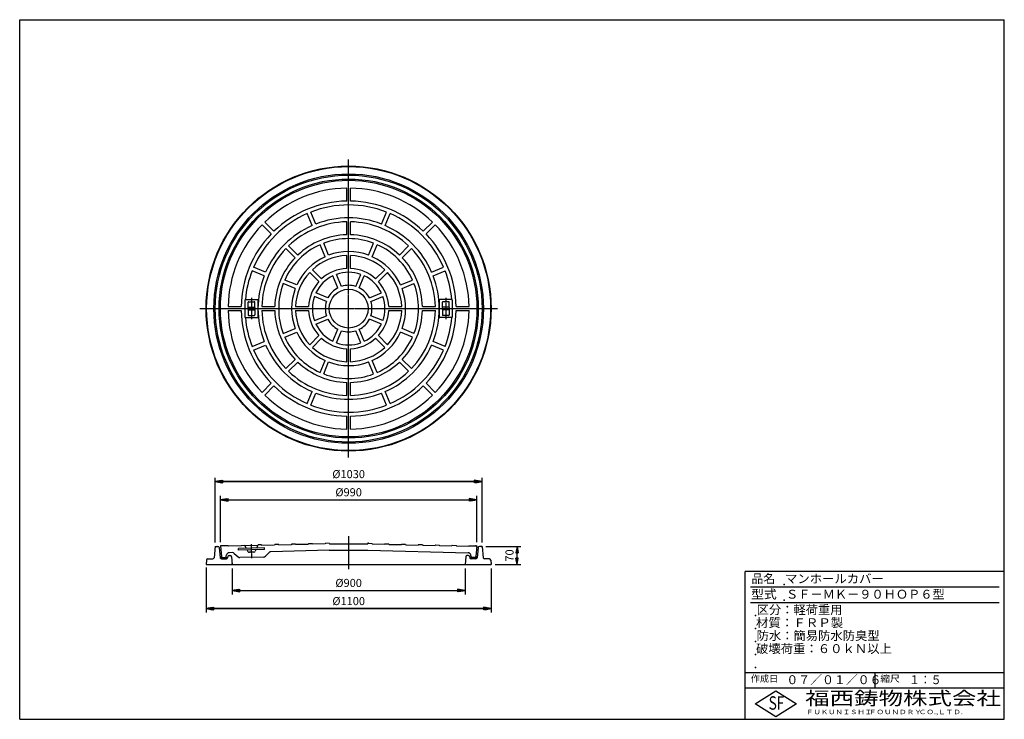
# Model space of a CAD drawing. Extents: x 50 to 3850, y 100 to 2800.
import ezdxf

# ---------------------------------------------------------------- set-up
doc = ezdxf.new("R2010")
doc.units = 0
doc.header["$LTSCALE"] = 0.2
doc.linetypes.add('CENTER', pattern=[50.8, 31.75, -6.35, 6.35, -6.35])
doc.layers.get('0').update_dxf_attribs({"linetype": 'CONTINUOUS'})
doc.layers.get('DEFPOINTS').update_dxf_attribs({"linetype": 'CONTINUOUS'})
for name, color, linetype in [('LAY-10', 7, 'CONTINUOUS'), ('LAY-20', 7, 'CONTINUOUS'), ('LAY-255', 7, 'CONTINUOUS')]:
    doc.layers.add(name, color=color, linetype=linetype)
doc.styles.add('EXCADDIM1', font='simplex', dxfattribs={"width": 0.84, "bigfont": 'bigfont'})
doc.styles.add('EXCADSTD', font='simplex', dxfattribs={"bigfont": 'bigfont'})
doc.styles.get("Standard").update_dxf_attribs({"font": 'simplex', "bigfont": 'bigfont'})
doc.dimstyles.new('ISO-25', dxfattribs={"dimtxt": 2.5, "dimasz": 2.5, "dimexe": 1.25, "dimexo": 0.625, "dimtad": 1, "dimtxsty": 'STANDARD', "dimcen": 2.5, "dimazin": 3, "dimtfac": 1, "dimtmove": 0, "dimatfit": 3})

# ---------------------------------------------------------------- blocks, each defined once
blk = doc.blocks.new('EX_BNORM')
at = {"color": 0, "linetype": 'CONTINUOUS'}
for p, q in [((0, 0), (-1, 0.17)), ((-1, 0.17), (-1, -0.17)), ((0, 0), (-1, 0.08)), ((0, 0), (-1, 0)), ((0, 0), (-1, -0.17)), ((0, 0), (-1, -0.08))]:
    blk.add_line(p, q, dxfattribs=at)
blk = doc.blocks.new('*D15')
at = {"layer": 'DEFPOINTS', "color": 0}
for p in [(1834.5, 767.2), (1969.5, 767.2), (1869.5, 697.2)]:
    blk.add_point(p, dxfattribs=at)
at = {"layer": 'LAY-20', "color": 4, "linetype": 'CONTINUOUS'}
for p, q in [((1849.5, 767.2), (1984.5, 767.2)), ((1969.5, 722.2), (1969.5, 742.2)), ((1884.5, 697.2), (1984.5, 697.2))]:
    blk.add_line(p, q, dxfattribs=at)
at = {"layer": 'LAY-20', "color": 4, "xscale": 25, "yscale": 25, "zscale": 25}
for p, rotation in [((1969.5, 767.2), 90), ((1969.5, 697.2), 270)]:
    blk.add_blockref('EX_BNORM', p, dxfattribs=dict(at, rotation=rotation))
at = {"layer": 'LAY-20', "color": 7, "insert": (1944.5, 732.2), "char_height": 31.18, "attachment_point": 5, "rotation": 90, "style": 'EXCADDIM1'}
blk.add_mtext('70', dxfattribs=at)
blk = doc.blocks.new('*D16')
at = {"layer": 'DEFPOINTS', "color": 0}
for p in [(1834.5, 1017.2), (804.5, 767.2), (1834.5, 782.2)]:
    blk.add_point(p, dxfattribs=at)
at = {"layer": 'LAY-20', "color": 4, "linetype": 'CONTINUOUS'}
for p, q in [((804.5, 782.2), (804.5, 1032.2)), ((1834.5, 797.2), (1834.5, 1032.2)), ((834.5, 1017.2), (1804.5, 1017.2))]:
    blk.add_line(p, q, dxfattribs=at)
at = {"layer": 'LAY-20', "color": 4, "xscale": 30, "yscale": 30, "zscale": 30, "rotation": 180}
blk.add_blockref('EX_BNORM', (804.5, 1017.2), dxfattribs=at)
at = {"layer": 'LAY-20', "color": 4, "xscale": 30, "yscale": 30, "zscale": 30}
blk.add_blockref('EX_BNORM', (1834.5, 1017.2), dxfattribs=at)
at = {"layer": 'LAY-20', "color": 7, "insert": (1319.5, 1042.2), "char_height": 31.18, "attachment_point": 5, "style": 'EXCADDIM1'}
blk.add_mtext('%%c1030', dxfattribs=at)
blk = doc.blocks.new('*D17')
at = {"layer": 'DEFPOINTS', "color": 0}
for p in [(1814.5, 947.2), (824.5, 784.2), (1814.5, 784.2)]:
    blk.add_point(p, dxfattribs=at)
at = {"layer": 'LAY-20', "color": 4, "linetype": 'CONTINUOUS'}
for p, q in [((824.5, 799.2), (824.5, 962.2)), ((1814.5, 799.2), (1814.5, 962.2)), ((854.5, 947.2), (1784.5, 947.2))]:
    blk.add_line(p, q, dxfattribs=at)
at = {"layer": 'LAY-20', "color": 4, "xscale": 30, "yscale": 30, "zscale": 30, "rotation": 180}
blk.add_blockref('EX_BNORM', (824.5, 947.2), dxfattribs=at)
at = {"layer": 'LAY-20', "color": 4, "xscale": 30, "yscale": 30, "zscale": 30}
blk.add_blockref('EX_BNORM', (1814.5, 947.2), dxfattribs=at)
at = {"layer": 'LAY-20', "color": 7, "insert": (1319.5, 972.2), "char_height": 31.18, "attachment_point": 5, "style": 'EXCADDIM1'}
blk.add_mtext('%%c990', dxfattribs=at)
blk = doc.blocks.new('*D18')
at = {"layer": 'DEFPOINTS', "color": 0}
for p in [(869.5, 697.2), (1769.5, 697.2), (1769.5, 597.2)]:
    blk.add_point(p, dxfattribs=at)
at = {"layer": 'LAY-20', "color": 4, "linetype": 'CONTINUOUS'}
for p, q in [((869.5, 682.2), (869.5, 582.2)), ((1769.5, 682.2), (1769.5, 582.2)), ((899.5, 597.2), (1739.5, 597.2))]:
    blk.add_line(p, q, dxfattribs=at)
at = {"layer": 'LAY-20', "color": 4, "xscale": 30, "yscale": 30, "zscale": 30, "rotation": 180}
blk.add_blockref('EX_BNORM', (869.5, 597.2), dxfattribs=at)
at = {"layer": 'LAY-20', "color": 4, "xscale": 30, "yscale": 30, "zscale": 30}
blk.add_blockref('EX_BNORM', (1769.5, 597.2), dxfattribs=at)
at = {"layer": 'LAY-20', "color": 7, "insert": (1319.5, 622.2), "char_height": 31.18, "attachment_point": 5, "style": 'EXCADDIM1'}
blk.add_mtext('%%c900', dxfattribs=at)
blk = doc.blocks.new('*D19')
at = {"layer": 'DEFPOINTS', "color": 0}
for p in [(769.8, 700.5), (1869.5, 682.2), (1869.5, 527.2)]:
    blk.add_point(p, dxfattribs=at)
at = {"layer": 'LAY-20', "color": 4, "linetype": 'CONTINUOUS'}
for p, q in [((769.8, 685.5), (769.8, 512.2)), ((1869.5, 667.2), (1869.5, 512.2)), ((799.8, 527.2), (1839.5, 527.2))]:
    blk.add_line(p, q, dxfattribs=at)
at = {"layer": 'LAY-20', "color": 4, "xscale": 30, "yscale": 30, "zscale": 30, "rotation": 180}
blk.add_blockref('EX_BNORM', (769.8, 527.2), dxfattribs=at)
at = {"layer": 'LAY-20', "color": 4, "xscale": 30, "yscale": 30, "zscale": 30}
blk.add_blockref('EX_BNORM', (1869.5, 527.2), dxfattribs=at)
at = {"layer": 'LAY-20', "color": 7, "insert": (1319.7, 552.2), "char_height": 31.18, "attachment_point": 5, "style": 'EXCADDIM1'}
blk.add_mtext('%%c1100', dxfattribs=at)

msp = doc.modelspace()

# ---------------------------------------------------------------- linework, layer by layer
at = {"layer": 'LAY-10', "color": 2, "linetype": 'CENTER'}
for p, q in [((1319.54, 1110.15), (1319.54, 2259.98)), ((944.54, 1726.98), (944.54, 1644.33)), ((1694.54, 1726.98), (1694.54, 1644.33)), ((744.62, 1685.07), (1894.46, 1685.07)), ((1319.54, 807.24), (1319.54, 678.18)), ((945.72, 721.99), (944.4, 775.79))]:
    msp.add_line(p, q, dxfattribs=at)
at = {"layer": 'LAY-10', "color": 7, "linetype": 'CONTINUOUS'}
for p, q in [((1312.04, 2100), (1312.04, 2150)), ((1327.04, 2100), (1327.04, 2150)), ((1192.56, 2011.22), (1173.42, 2057.42)), ((1446.52, 2011.22), (1465.66, 2057.42)), ((996.08, 2019.13), (1031.44, 1983.77)), ((1178.7, 2005.48), (1159.57, 2051.68)), ((1312.04, 1969.97), (1312.04, 2019.98)), ((1327.04, 1969.97), (1327.04, 2019.98)), ((1460.38, 2005.48), (1479.52, 2051.68)), ((1607.64, 1983.77), (1643, 2019.13)), ((985.48, 2008.52), (1020.84, 1973.16)), ((1618.25, 1973.16), (1653.61, 2008.52)), ((1077.42, 1916.58), (1112.78, 1881.22)), ((1088.02, 1927.19), (1123.39, 1891.82)), ((1228.47, 1885.33), (1209.33, 1931.55)), ((1242.33, 1891.07), (1223.19, 1937.29)), ((1396.75, 1891.07), (1415.9, 1937.29)), ((1410.61, 1885.33), (1429.76, 1931.55)), ((1515.69, 1891.82), (1551.06, 1927.19)), ((1526.3, 1881.22), (1561.67, 1916.58)), ((1312.04, 1839.88), (1312.04, 1889.93)), ((1327.04, 1839.88), (1327.04, 1889.93)), ((993.39, 1812.04), (947.18, 1831.18)), ((999.13, 1825.9), (952.92, 1845.04)), ((1169.38, 1824.62), (1204.76, 1789.24)), ((1179.98, 1835.23), (1215.37, 1799.84)), ((1423.71, 1799.84), (1459.1, 1835.23)), ((1434.32, 1789.24), (1469.7, 1824.62)), ((1639.95, 1825.9), (1686.16, 1845.04)), ((1645.7, 1812.04), (1691.9, 1831.18)), ((1119.28, 1776.14), (1073.06, 1795.28)), ((1278.29, 1765.06), (1259.11, 1811.35)), ((1292.15, 1770.8), (1272.97, 1817.09)), ((1346.93, 1770.8), (1366.11, 1817.09)), ((1360.79, 1765.06), (1379.97, 1811.35)), ((1519.81, 1776.14), (1566.02, 1795.28)), ((1113.54, 1762.28), (1067.32, 1781.42)), ((1525.55, 1762.28), (1571.76, 1781.42)), ((919.54, 1718.07), (919.54, 1652.07)), ((921.54, 1720.07), (967.54, 1720.07)), ((933.54, 1711.57), (955.54, 1711.57)), ((969.54, 1718.07), (969.54, 1652.07)), ((1233.81, 1712.46), (1187.51, 1731.63)), ((1239.55, 1726.32), (1193.25, 1745.49)), ((1399.53, 1726.32), (1445.83, 1745.49)), ((1405.27, 1712.46), (1451.57, 1731.63)), ((1669.54, 1718.07), (1669.54, 1652.07)), ((1717.54, 1720.07), (1671.54, 1720.07)), ((1705.54, 1711.57), (1683.54, 1711.57)), ((1719.54, 1718.07), (1719.54, 1652.07)), ((854.6, 1692.57), (904.61, 1692.57)), ((854.6, 1677.57), (904.61, 1677.57)), ((931.54, 1690.07), (931.54, 1709.57)), ((931.54, 1690.07), (957.54, 1690.07)), ((931.54, 1680.07), (957.54, 1680.07)), ((931.54, 1680.07), (931.54, 1660.57)), ((957.54, 1690.07), (957.54, 1709.57)), ((957.54, 1680.07), (957.54, 1660.57)), ((984.63, 1692.57), (1034.64, 1692.57)), ((984.63, 1677.57), (1034.64, 1677.57)), ((1114.68, 1692.57), (1164.72, 1692.57)), ((1114.68, 1677.57), (1164.72, 1677.57)), ((1474.36, 1692.57), (1524.4, 1692.57)), ((1474.36, 1677.57), (1524.4, 1677.57)), ((1604.44, 1692.57), (1654.46, 1692.57)), ((1604.44, 1677.57), (1654.46, 1677.57)), ((1681.54, 1690.07), (1681.54, 1709.57)), ((1707.54, 1690.07), (1681.54, 1690.07)), ((1707.54, 1680.07), (1681.54, 1680.07)), ((1681.54, 1680.07), (1681.54, 1660.57)), ((1707.54, 1690.07), (1707.54, 1709.57)), ((1707.54, 1680.07), (1707.54, 1660.57)), ((1734.47, 1692.57), (1784.48, 1692.57)), ((1734.47, 1677.57), (1784.48, 1677.57)), ((921.54, 1650.07), (967.54, 1650.07)), ((933.54, 1658.57), (955.54, 1658.57)), ((1187.51, 1638.5), (1233.81, 1657.67)), ((1193.25, 1624.64), (1239.55, 1643.81)), ((1445.83, 1624.64), (1399.53, 1643.81)), ((1451.57, 1638.5), (1405.27, 1657.67)), ((1717.54, 1650.07), (1671.54, 1650.07)), ((1705.54, 1658.57), (1683.54, 1658.57)), ((1067.32, 1588.71), (1113.54, 1607.85)), ((1259.11, 1558.78), (1278.29, 1605.08)), ((1272.97, 1553.04), (1292.15, 1599.34)), ((1366.11, 1553.04), (1346.93, 1599.34)), ((1379.97, 1558.78), (1360.79, 1605.08)), ((1571.76, 1588.71), (1525.55, 1607.85)), ((947.18, 1538.95), (993.39, 1558.09)), ((1073.06, 1574.85), (1119.28, 1593.99)), ((1169.38, 1545.51), (1204.76, 1580.9)), ((1179.98, 1534.9), (1215.37, 1570.29)), ((1423.71, 1570.29), (1459.1, 1534.9)), ((1434.32, 1580.9), (1469.7, 1545.51)), ((1566.02, 1574.85), (1519.81, 1593.99)), ((1691.9, 1538.95), (1645.7, 1558.09)), ((952.92, 1525.09), (999.13, 1544.23)), ((1312.04, 1480.2), (1312.04, 1530.25)), ((1327.04, 1480.2), (1327.04, 1530.25)), ((1686.16, 1525.09), (1639.95, 1544.23)), ((1077.42, 1453.55), (1112.78, 1488.91)), ((1209.33, 1438.58), (1228.47, 1484.8)), ((1429.76, 1438.58), (1410.61, 1484.8)), ((1526.3, 1488.91), (1561.67, 1453.55)), ((1088.02, 1442.94), (1123.39, 1478.31)), ((1223.19, 1432.84), (1242.33, 1479.06)), ((1415.9, 1432.84), (1396.75, 1479.06)), ((1515.69, 1478.31), (1551.06, 1442.94)), ((985.48, 1361.61), (1020.84, 1396.97)), ((996.08, 1351), (1031.44, 1386.36)), ((1312.04, 1350.15), (1312.04, 1400.16)), ((1327.04, 1350.15), (1327.04, 1400.16)), ((1607.64, 1386.36), (1643, 1351)), ((1618.25, 1396.97), (1653.61, 1361.61)), ((1159.57, 1318.45), (1178.7, 1364.65)), ((1173.42, 1312.71), (1192.56, 1358.91)), ((1465.66, 1312.71), (1446.52, 1358.91)), ((1479.52, 1318.45), (1460.38, 1364.65)), ((1312.04, 1220.13), (1312.04, 1270.13)), ((1327.04, 1220.13), (1327.04, 1270.13)), ((804.59, 767.67), (800.01, 723.69)), ((804.54, 767.21), (815.04, 767.21)), ((820.01, 762.72), (824.07, 723.69)), ((854.54, 769.92), (824.54, 769.21)), ((824.54, 769.21), (829.05, 728.65)), ((854.54, 769.92), (855.68, 767.95)), ((904.55, 769.11), (855.68, 767.95)), ((994.76, 761.79), (894.79, 759.34)), ((905.66, 771.11), (904.55, 769.09)), ((905.66, 771.11), (918.35, 771.42)), ((918.35, 771.42), (919.55, 769.45)), ((969.53, 770.67), (919.55, 769.45)), ((924.53, 760.07), (919.55, 769.45)), ((965.02, 761.06), (969.53, 770.67)), ((970.64, 772.7), (969.53, 770.67)), ((983.33, 773.01), (970.64, 772.7)), ((983.33, 773.01), (984.53, 771.04)), ((1033.37, 772.18), (984.53, 771.01)), ((994.93, 754.79), (994.76, 761.79)), ((1034.54, 774.21), (1033.37, 772.18)), ((1049.54, 774.56), (1034.54, 774.21)), ((1049.54, 774.56), (1050.68, 772.59)), ((1098.37, 773.73), (1050.68, 772.59)), ((1099.54, 775.75), (1098.37, 773.73)), ((1114.54, 776.11), (1099.54, 775.75)), ((1114.54, 776.11), (1115.68, 774.14)), ((1163.37, 775.27), (1115.68, 774.14)), ((1164.54, 777.3), (1163.37, 775.27)), ((1179.54, 777.66), (1164.54, 777.3)), ((1179.54, 777.66), (1180.68, 775.69)), ((1228.37, 776.82), (1180.68, 775.69)), ((1229.54, 778.85), (1228.37, 776.82)), ((1244.54, 779.21), (1229.54, 778.85)), ((1244.54, 779.21), (1245.7, 777.21)), ((1245.7, 777.21), (1393.39, 777.21)), ((1394.54, 779.21), (1393.39, 777.21)), ((1394.54, 779.21), (1409.54, 778.85)), ((1409.54, 778.85), (1410.71, 776.82)), ((1410.71, 776.82), (1458.4, 775.69)), ((1459.54, 777.66), (1458.4, 775.69)), ((1459.54, 777.66), (1474.54, 777.3)), ((1474.54, 777.3), (1475.71, 775.27)), ((1475.71, 775.27), (1523.4, 774.14)), ((1524.54, 776.11), (1523.4, 774.14)), ((1524.54, 776.11), (1539.54, 775.75)), ((1539.54, 775.75), (1540.71, 773.73)), ((1540.71, 773.73), (1588.4, 772.59)), ((1589.54, 774.56), (1588.4, 772.59)), ((1589.54, 774.56), (1604.54, 774.21)), ((1604.54, 774.21), (1605.71, 772.18)), ((1605.71, 772.18), (1653.4, 771.04)), ((1654.54, 773.02), (1653.4, 771.04)), ((1654.54, 773.02), (1669.54, 772.66)), ((1669.54, 772.66), (1670.71, 770.63)), ((1670.71, 770.63), (1718.4, 769.49)), ((1719.54, 771.47), (1718.4, 769.49)), ((1719.54, 771.47), (1734.54, 771.11)), ((1734.54, 771.11), (1735.71, 769.08)), ((1735.71, 769.08), (1783.4, 767.95)), ((1784.54, 769.92), (1783.4, 767.95)), ((1784.54, 769.92), (1814.54, 769.21)), ((1814.54, 769.21), (1810.04, 728.65)), ((1819.07, 762.72), (1815.01, 723.69)), ((1834.54, 767.21), (1824.05, 767.21)), ((1834.54, 767.21), (1839.07, 723.69)), ((825.54, 724.21), (850.54, 724.21)), ((825.54, 720.64), (825.54, 724.21)), ((825.99, 720.25), (829.94, 724.21)), ((829.43, 719.21), (834.43, 724.21)), ((833.92, 719.21), (838.92, 724.21)), ((838.41, 719.21), (843.41, 724.21)), ((842.9, 719.21), (847.9, 724.21)), ((847.22, 728.41), (848.22, 734.59)), ((847.39, 719.21), (850.54, 722.35)), ((850.54, 720.44), (850.54, 724.21)), ((852.89, 727.97), (852.19, 723.45)), ((857.83, 732.21), (862.82, 732.21)), ((871.03, 743.31), (857.85, 742.99)), ((867.81, 727.49), (869.54, 697.21)), ((878.16, 740.51), (892.66, 726.71)), ((894.96, 752.35), (894.79, 759.34)), ((994.93, 754.79), (894.96, 752.35)), ((991.49, 726.2), (899.8, 723.96)), ((928.2, 753.16), (930.92, 748.04)), ((953.94, 745.29), (936.36, 744.86)), ((961.69, 753.98), (959.23, 748.73)), ((998.48, 729.3), (1012.27, 743.78)), ((1244.86, 752.21), (1019.27, 746.84)), ((1244.86, 752.21), (1394.22, 752.21)), ((1394.22, 752.21), (1781.23, 742.99)), ((1771.27, 727.49), (1769.54, 697.21)), ((1781.25, 732.21), (1776.26, 732.21)), ((1786.19, 727.97), (1786.89, 723.45)), ((1788.54, 720.44), (1788.54, 724.21)), ((1813.54, 724.21), (1788.54, 724.21)), ((1791.69, 719.21), (1788.54, 722.35)), ((1791.86, 728.41), (1790.87, 734.59)), ((1796.18, 719.21), (1791.18, 724.21)), ((1800.67, 719.21), (1795.67, 724.21)), ((1805.16, 719.21), (1800.16, 724.21)), ((1809.65, 719.21), (1804.65, 724.21)), ((1813.09, 720.25), (1809.14, 724.21)), ((1813.54, 720.64), (1813.54, 724.21)), ((771.13, 714.66), (769.54, 697.21)), ((769.54, 697.21), (1869.54, 697.21)), ((776.11, 719.21), (795.04, 719.21)), ((829.05, 719.21), (847.25, 719.21)), ((1810.04, 719.21), (1791.83, 719.21)), ((1862.98, 719.21), (1844.05, 719.21)), ((1867.95, 714.66), (1869.54, 697.21))]:
    msp.add_line(p, q, dxfattribs=at)
for radius in [550, 548, 520, 515, 500, 495, 75]:
    msp.add_circle((1319.54, 1685.07), radius, dxfattribs=at)
for centre, radius, start, end in [((1319.54, 1685.07), 465, 90.92417, 134.07583), ((1319.54, 1685.07), 465, 45.92417, 89.07583), ((1319.54, 1685.07), 415, 91.03552, 133.96448), ((1319.54, 1685.07), 415, 46.03552, 88.96448), ((1319.54, 1685.07), 400, 68.57436, 111.42564), ((1319.54, 1685.07), 400, 113.57436, 156.42564), ((1319.54, 1685.07), 335, 91.28285, 133.71715), ((1319.54, 1685.07), 350, 68.72786, 111.27214), ((1319.54, 1685.07), 335, 46.28285, 88.71715), ((1319.54, 1685.07), 400, 23.57436, 66.42564), ((1319.54, 1685.07), 465, 135.92417, 179.07583), ((1319.54, 1685.07), 350, 113.72786, 156.27214), ((1319.54, 1685.07), 350, 23.72786, 66.27214), ((1319.54, 1685.07), 465, 0.92417, 44.07583), ((1319.54, 1685.07), 415, 136.03552, 178.96448), ((1319.54, 1685.07), 285, 91.50796, 133.49204), ((1319.54, 1685.07), 270, 69.09175, 110.90825), ((1319.54, 1685.07), 285, 46.50796, 88.49204), ((1319.54, 1685.07), 415, 1.03552, 43.96448), ((1319.54, 1685.07), 335, 136.28285, 178.71715), ((1319.54, 1685.07), 270, 114.09175, 155.90825), ((1319.54, 1685.07), 220, 69.45364, 110.54636), ((1319.54, 1685.07), 270, 24.09175, 65.90825), ((1319.54, 1685.07), 335, 1.28285, 43.71715), ((1319.54, 1685.07), 285, 136.50796, 178.49204), ((1319.54, 1685.07), 220, 114.45364, 155.54636), ((1319.54, 1685.07), 205, 92.09666, 132.90335), ((1319.54, 1685.07), 205, 47.09666, 87.90335), ((1319.54, 1685.07), 220, 24.45364, 65.54636), ((1319.54, 1685.07), 285, 1.50796, 43.49204), ((1319.54, 1685.07), 400, 158.57436, 174.98827), ((1319.54, 1685.07), 205, 137.09665, 177.90335), ((1319.54, 1685.07), 155, 92.77346, 132.22654), ((1319.54, 1685.07), 140, 70.57089, 109.42911), ((1319.54, 1685.07), 155, 47.77346, 87.22654), ((1319.54, 1685.07), 205, 2.09666, 42.90335), ((1319.54, 1685.07), 400, 5.01173, 21.42564), ((1319.54, 1685.07), 350, 158.72786, 201.27214), ((1319.54, 1685.07), 155, 137.77346, 177.22654), ((1319.54, 1685.07), 140, 115.57089, 154.42911), ((1319.54, 1685.07), 140, 25.57089, 64.42911), ((1319.54, 1685.07), 155, 2.77346, 42.22654), ((1319.54, 1685.07), 350, 338.72786, 21.27214), ((1319.54, 1685.07), 270, 159.09175, 200.90825), ((1319.54, 1685.07), 220, 159.45364, 200.54636), ((1319.54, 1685.07), 90, 117.28019, 152.71981), ((1319.54, 1685.07), 90, 72.28019, 107.71981), ((1319.54, 1685.07), 90, 27.28019, 62.71981), ((1319.54, 1685.07), 220, 339.45364, 20.54636), ((1319.54, 1685.07), 270, 339.09175, 20.90825), ((921.54, 1718.07), 2, 90, 179.99998), ((933.54, 1709.57), 2, 90, 179.99998), ((955.54, 1709.57), 2, 0.00002, 90), ((967.54, 1718.07), 2, 0.00002, 90), ((1319.54, 1685.07), 140, 160.57089, 199.42911), ((1319.54, 1685.07), 90, 162.28019, 197.71981), ((1319.54, 1685.07), 90, 342.28019, 17.71981), ((1319.54, 1685.07), 140, 340.57089, 19.42911), ((1671.54, 1718.07), 2, 90, 179.99998), ((1683.54, 1709.57), 2, 90, 179.99998), ((1705.54, 1709.57), 2, 0.00002, 90), ((1717.54, 1718.07), 2, 0.00002, 90), ((1319.54, 1685.07), 465, 180.92417, 224.07583), ((1319.54, 1685.07), 415, 181.03552, 223.96448), ((935.99, 1685.07), 6.69, 131.63461, 228.36547), ((953.1, 1685.07), 6.69, 311.63459, 48.36545), ((1319.54, 1685.07), 335, 181.28285, 223.71715), ((1319.54, 1685.07), 285, 181.50796, 223.49204), ((1319.54, 1685.07), 205, 182.09666, 222.90335), ((1319.54, 1685.07), 155, 182.77346, 222.22654), ((1319.54, 1685.07), 155, 317.77346, 357.22654), ((1319.54, 1685.07), 205, 317.09666, 357.90335), ((1319.54, 1685.07), 285, 316.50796, 358.49204), ((1319.54, 1685.07), 335, 316.28285, 358.71715), ((1319.54, 1685.07), 415, 316.03552, 358.96448), ((1319.54, 1685.07), 465, 315.92417, 359.07583), ((1685.99, 1685.07), 6.69, 131.63455, 228.36541), ((1703.1, 1685.07), 6.69, 311.63453, 48.36539), ((921.54, 1652.07), 2, 179.99998, 270.00002), ((1319.54, 1685.07), 400, 185.01173, 201.42564), ((933.54, 1660.57), 2, 179.99998, 270.00002), ((955.54, 1660.57), 2, 269.99998, 0.00002), ((967.54, 1652.07), 2, 269.99998, 0.00002), ((1319.54, 1685.07), 90, 207.28019, 242.71981), ((1319.54, 1685.07), 90, 297.28019, 332.71981), ((1671.54, 1652.07), 2, 179.99998, 270.00002), ((1683.54, 1660.57), 2, 179.99998, 270.00002), ((1319.54, 1685.07), 400, 338.57436, 354.98828), ((1705.54, 1660.57), 2, 269.99998, 0.00002), ((1717.54, 1652.07), 2, 269.99998, 0.00002), ((1319.54, 1685.07), 140, 205.57089, 244.42911), ((1319.54, 1685.07), 90, 252.28019, 287.71981), ((1319.54, 1685.07), 140, 295.57089, 334.42911), ((1319.54, 1685.07), 270, 204.09175, 245.90825), ((1319.54, 1685.07), 220, 204.45364, 245.54636), ((1319.54, 1685.07), 155, 227.77346, 267.22654), ((1319.54, 1685.07), 155, 272.77346, 312.22654), ((1319.54, 1685.07), 220, 294.45364, 335.54636), ((1319.54, 1685.07), 270, 294.09175, 335.90825), ((1319.54, 1685.07), 400, 203.57436, 246.42564), ((1319.54, 1685.07), 350, 203.72786, 246.27214), ((1319.54, 1685.07), 205, 227.09666, 267.90335), ((1319.54, 1685.07), 140, 250.57089, 289.42911), ((1319.54, 1685.07), 205, 272.09666, 312.90335), ((1319.54, 1685.07), 350, 293.72786, 336.27214), ((1319.54, 1685.07), 400, 293.57436, 336.42564), ((1319.54, 1685.07), 285, 226.50796, 268.49204), ((1319.54, 1685.07), 220, 249.45364, 290.54636), ((1319.54, 1685.07), 285, 271.50796, 313.49204), ((1319.54, 1685.07), 335, 226.28285, 268.71715), ((1319.54, 1685.07), 270, 249.09175, 290.90825), ((1319.54, 1685.07), 335, 271.28285, 313.71715), ((1319.54, 1685.07), 415, 226.03552, 268.96448), ((1319.54, 1685.07), 415, 271.03552, 313.96448), ((1319.54, 1685.07), 465, 225.92417, 269.07583), ((1319.54, 1685.07), 350, 248.72786, 291.27214), ((1319.54, 1685.07), 465, 270.92417, 314.07583), ((1319.54, 1685.07), 400, 248.57436, 291.42564), ((809.05, 762.21), 5, 90, 174.05314), ((815.04, 762.21), 5, 5.94686, 90), ((830.11, 764.34), 5, 91.36393, 186.34019), ((1808.97, 764.34), 5, 353.65981, 88.63607), ((1824.05, 762.21), 5, 90, 174.05314), ((1830.04, 762.21), 5, 5.94686, 90), ((795.04, 724.21), 5, 270, 354.05314), ((829.05, 724.21), 5, 185.94686, 270), ((834.02, 729.21), 5, 186.34019, 270), ((842.28, 729.21), 5, 270, 350.83164), ((847.25, 724.21), 5, 270, 351.25384), ((858.09, 732.99), 10, 91.36393, 170.83164), ((857.83, 727.21), 5, 90, 171.25384), ((862.82, 727.21), 5, 3.27049, 90), ((871.28, 733.26), 10, 46.40005, 91.39998), ((899.55, 733.95), 10, 226.40001, 271.4), ((936.22, 750.85), 6, 207.96532, 271.39994), ((953.79, 751.28), 6, 271.39994, 334.83485), ((991.24, 736.19), 10, 271.4, 316.4), ((1019.52, 736.88), 10, 91.39998, 136.40003), ((1776.26, 727.21), 5, 90, 176.72951), ((1780.99, 732.99), 10, 9.16836, 88.63607), ((1781.25, 727.21), 5, 8.74616, 90), ((1791.83, 724.21), 5, 188.74616, 270), ((1796.8, 729.21), 5, 189.16836, 270), ((1805.07, 729.21), 5, 270, 353.65981), ((1810.04, 724.21), 5, 270, 354.05314), ((1844.05, 724.21), 5, 185.94686, 270), ((772.83, 700.21), 3, 174.80557, 270), ((776.11, 714.21), 5, 90, 174.80557), ((866.37, 700.21), 3, 270, 3.27049), ((1772.72, 700.21), 3, 176.72951, 270), ((1862.98, 714.21), 5, 5.19443, 90), ((1866.26, 700.21), 3, 270, 5.19443)]:
    msp.add_arc(centre, radius, start, end, dxfattribs=at)
msp.add_point((1394.54, 779.21), dxfattribs=at)
at = {"layer": 'LAY-20', "color": 4, "linetype": 'CONTINUOUS'}
for p, q in [((804.59, 782.67), (804.59, 1032.21)), ((1834.54, 782.21), (1834.54, 1032.21)), ((829.59, 1021.37), (804.59, 1017.21)), ((829.59, 1019.29), (804.59, 1017.21)), ((1834.54, 1017.21), (804.59, 1017.21)), ((804.59, 1017.21), (829.59, 1013.04)), ((804.59, 1017.21), (829.59, 1015.12)), ((829.59, 1013.04), (829.59, 1021.37)), ((1834.54, 1017.21), (1809.54, 1021.37)), ((1809.54, 1021.37), (1809.54, 1013.04)), ((1834.54, 1017.21), (1809.54, 1019.29)), ((1809.54, 1013.04), (1834.54, 1017.21)), ((1809.54, 1015.12), (1834.54, 1017.21)), ((824.54, 784.21), (824.54, 962.21)), ((849.54, 951.37), (824.54, 947.21)), ((849.54, 943.04), (849.54, 951.37)), ((1814.54, 947.21), (1789.54, 951.37)), ((1789.54, 951.37), (1789.54, 943.04)), ((1814.54, 784.21), (1814.54, 962.21)), ((849.54, 949.29), (824.54, 947.21)), ((824.54, 947.21), (1814.54, 947.21)), ((824.54, 947.21), (849.54, 943.04)), ((824.54, 947.21), (849.54, 945.12)), ((1814.54, 947.21), (1789.54, 949.29)), ((1789.54, 943.04), (1814.54, 947.21)), ((1789.54, 945.12), (1814.54, 947.21)), ((769.54, 682.21), (769.54, 512.21)), ((869.54, 682.21), (869.54, 582.21)), ((1769.54, 682.21), (1769.54, 582.21)), ((1869.54, 682.21), (1869.54, 512.21)), ((894.54, 601.37), (869.54, 597.21)), ((894.54, 599.29), (869.54, 597.21)), ((869.54, 597.21), (1769.54, 597.21)), ((869.54, 597.21), (894.54, 593.04)), ((869.54, 597.21), (894.54, 595.12)), ((894.54, 593.04), (894.54, 601.37)), ((1769.54, 597.21), (1744.54, 601.37)), ((1744.54, 601.37), (1744.54, 593.04)), ((1769.54, 597.21), (1744.54, 599.29)), ((1744.54, 593.04), (1769.54, 597.21)), ((1744.54, 595.12), (1769.54, 597.21)), ((794.54, 531.37), (769.54, 527.21)), ((794.54, 529.29), (769.54, 527.21)), ((1869.54, 527.21), (769.54, 527.21)), ((769.54, 527.21), (794.54, 523.04)), ((769.54, 527.21), (794.54, 525.12)), ((794.54, 523.04), (794.54, 531.37)), ((1869.54, 527.21), (1844.54, 531.37)), ((1844.54, 531.37), (1844.54, 523.04)), ((1869.54, 527.21), (1844.54, 529.29)), ((1844.54, 523.04), (1869.54, 527.21)), ((1844.54, 525.12), (1869.54, 527.21))]:
    msp.add_line(p, q, dxfattribs=at)
at = {"layer": 'LAY-255', "color": 7, "linetype": 'CONTINUOUS'}
for p, q in [((50, 2800), (3850, 2800)), ((50, 100), (50, 2800)), ((3850, 100), (3850, 2800)), ((2850, 100), (2850, 670)), ((3850, 670), (2850, 670)), ((3850, 220), (2850, 220)), ((2888, 160), (2968, 210)), ((2968, 210), (3048, 160)), ((2968, 110), (2888, 160)), ((3048, 160), (2968, 110)), ((50, 100), (3850, 100))]:
    msp.add_line(p, q, dxfattribs=at)
at = {"layer": 'LAY-255', "color": 4, "linetype": 'CONTINUOUS'}
for p, q in [((3830, 610), (2870, 610)), ((3830, 550), (2870, 550)), ((2850, 280), (3850, 280)), ((3350, 280), (3350, 220))]:
    msp.add_line(p, q, dxfattribs=at)
at = {"layer": 'LAY-255', "color": 7, "linetype": 'CONTINUOUS'}
for p in [(3000, 620), (3000, 560), (2890, 500), (2890, 450), (2890, 400), (2890, 350), (2890, 300)]:
    msp.add_point(p, dxfattribs=at)

# ---------------------------------------------------------------- texts
at = {"layer": 'LAY-255', "color": 7, "linetype": 'CONTINUOUS', "style": 'EXCADSTD'}
for s, height, width, p in [('品名', 34.375, 0.978839, (2874.22, 625.62)), ('マンホールカバー', 34.375, 1.015411, (3003.91, 625.62)), ('型式', 34.375, 1.056348, (2872.66, 565.62)), ('ＳＦ－ＭＫ－９０ＨＯＰ６型', 34.375, 1.004759, (3007.5, 565.62)), ('区分：軽荷重用', 34.375, 1.007229, (2894.53, 505.63)), ('材質：ＦＲＰ製', 34.375, 1.026978, (2891.41, 455.63)), ('防水：簡易防水防臭型', 34.375, 1.013466, (2893.75, 405.62)), ('破壊荷重：６０ｋＮ以上', 34.375, 1.0166, (2891.72, 355.62)), ('作成日', 25.781, 1.00063, (2871.52, 244.22)), ('０７／０１／０６', 34.375, 0.977953, (3008.91, 235.62)), ('縮尺', 25.781, 1.080709, (3371.05, 244.22)), ('１：５', 34.375, 0.888661, (3482.81, 235.62)), ('福西鋳物株式会社', 51.562, 1.342692, (3081.38, 155.44)), ('S', 51.56, 0.758268, (2940.34, 137.19)), ('F', 51.56, 0.744095, (2971.05, 137.49)), ('ＦＵＫＵＮＩＳＨＩ', 17.188, 1.204799, (3085.09, 119.81)), ('ＦＯＵＮＤＲＹ', 17.188, 1.243253, (3327.19, 119.81)), ('ＣＯ.,ＬＴＤ.', 17.188, 1.243831, (3519.95, 119.81))]:
    msp.add_text(s, height=height, dxfattribs=dict(at, width=width)).set_placement(p)

# ---------------------------------------------------------------- dimensions: what is measured, and where the dimension line sits
at = {"layer": 'LAY-20', "color": 4, "linetype": 'CONTINUOUS'}
for base, p1, p2, override, picture, middle in [((1834.54, 1017.21), (804.54, 767.21), (1834.54, 782.21), {"dimtxt": 31.181104, "dimasz": 30, "dimexe": 15, "dimexo": 15, "dimgap": 0, "dimtad": 1, "dimjust": 0, "dimtih": 0, "dimtoh": 0, "dimdec": 1, "dimzin": 8, "dimlunit": 2, "dimtxsty": 'EXCADDIM1', "dimblk1": 'EX_BNORM', "dimblk2": 'EX_BNORM', "dimsah": 1, "dimse1": 0, "dimse2": 0, "dimclrd": 4, "dimclre": 4, "dimclrt": 7, "dimtmove": 2}, '*D16', (1319.54, 1042.21)), ((1814.54, 947.21), (824.54, 784.21), (1814.54, 784.21), {"dimtxt": 31.181104, "dimasz": 30, "dimexe": 15, "dimexo": 15, "dimgap": 0, "dimtad": 1, "dimjust": 0, "dimtih": 0, "dimtoh": 0, "dimdec": 1, "dimzin": 8, "dimlunit": 2, "dimtxsty": 'EXCADDIM1', "dimblk1": 'EX_BNORM', "dimblk2": 'EX_BNORM', "dimsah": 1, "dimse1": 0, "dimse2": 0, "dimclrd": 4, "dimclre": 4, "dimclrt": 7, "dimtmove": 2}, '*D17', (1319.54, 972.21)), ((1869.54, 527.21), (769.84, 700.48), (1869.54, 682.21), {"dimtxt": 31.181104, "dimasz": 30, "dimexe": 15, "dimexo": 15, "dimgap": 0, "dimtad": 1, "dimjust": 0, "dimtih": 0, "dimtoh": 0, "dimdec": 0, "dimzin": 0, "dimlunit": 2, "dimtxsty": 'EXCADDIM1', "dimblk1": 'EX_BNORM', "dimblk2": 'EX_BNORM', "dimsah": 1, "dimse1": 0, "dimse2": 0, "dimclrd": 4, "dimclre": 4, "dimclrt": 7, "dimtmove": 2}, '*D19', (1319.69, 552.21)), ((1769.54, 597.21), (869.54, 697.21), (1769.54, 697.21), {"dimtxt": 31.181104, "dimasz": 30, "dimexe": 15, "dimexo": 15, "dimgap": 0, "dimtad": 1, "dimjust": 0, "dimtih": 0, "dimtoh": 0, "dimdec": 1, "dimzin": 8, "dimlunit": 2, "dimtxsty": 'EXCADDIM1', "dimblk1": 'EX_BNORM', "dimblk2": 'EX_BNORM', "dimsah": 1, "dimse1": 0, "dimse2": 0, "dimclrd": 4, "dimclre": 4, "dimclrt": 7, "dimtmove": 2}, '*D18', (1319.54, 622.21))]:
    dim = msp.add_linear_dim(base=base, p1=p1, p2=p2, text='%%c<>', dimstyle='ISO-25', override=override, dxfattribs=at)
    dim.commit()
    dim.dimension.update_dxf_attribs({"geometry": picture, "text_midpoint": middle, "dimtype": 160})
dim = msp.add_linear_dim(base=(1969.54, 767.21), p1=(1869.54, 697.21), p2=(1834.54, 767.21), angle=90, dimstyle='ISO-25', override={"dimtxt": 31.181104, "dimasz": 25, "dimexe": 15, "dimexo": 15, "dimgap": 0, "dimtad": 1, "dimjust": 0, "dimtih": 0, "dimtoh": 0, "dimdec": 1, "dimzin": 8, "dimlunit": 2, "dimtxsty": 'EXCADDIM1', "dimblk1": 'EX_BNORM', "dimblk2": 'EX_BNORM', "dimsah": 1, "dimse1": 0, "dimse2": 0, "dimclrd": 4, "dimclre": 4, "dimclrt": 7, "dimtmove": 2}, dxfattribs=at)
dim.commit()
dim.dimension.update_dxf_attribs({"geometry": '*D15', "text_midpoint": (1944.54, 732.21), "dimtype": 160})

doc.saveas('drawing.dxf')
